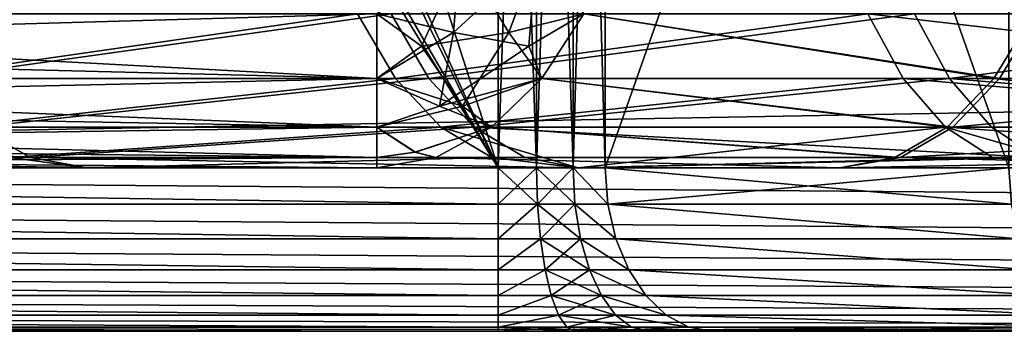
# Model space of a CAD drawing. Extents: x -95 to 68, y 54 to 1021.
# Drawn here: x -92 to -90, y 820 to 820 of the extents above; entities that cross this region are included whole.
import ezdxf

# ---------------------------------------------------------------- set-up
doc = ezdxf.new("R2010")
doc.units = 0
doc.header["$MEASUREMENT"] = 0

msp = doc.modelspace()

# ---------------------------------------------------------------- linework, layer by layer
for points in [[(-94.061684, 820.075745, 8), (-94.061684, 854.875732, 8), (-89.812614, 841.06366, 8)], [(-94.061684, 854.875732, -8), (-94.061684, 820.075745, -8), (-89.812614, 841.06366, -8)], [(-94.061684, 820.075745, 8), (-89.812614, 841.06366, 8), (-89.300003, 831.817322, 8)], [(-89.812614, 841.06366, -8), (-94.061684, 820.075745, -8), (-89.300003, 831.817322, -8)], [(-94.061684, 820.075745, 8), (-89.300003, 831.817322, 8), (-89.300003, 828.126587, 8)], [(-89.300003, 831.817322, -8), (-94.061684, 820.075745, -8), (-89.300003, 828.126587, -8)], [(-94.061684, 820.075745, 8), (-89.300003, 828.126587, 8), (-89.027634, 827.229309, 8)], [(-89.300003, 828.126587, -8), (-94.061684, 820.075745, -8), (-89.027634, 827.229248, -8)], [(-94.061684, 820.075745, 8), (-89.027634, 827.229309, 8), (-88.991508, 827.118774, 8)], [(-89.027634, 827.229248, -8), (-94.061684, 820.075745, -8), (-88.991501, 827.118713, -8)], [(-94.061684, 820.075745, 8), (-88.991508, 827.118774, 8), (-88.933006, 827.007324, 8)], [(-88.991501, 827.118713, -8), (-94.061684, 820.075745, -8), (-88.933006, 827.007324, -8)], [(-88.535065, 820.17572, 8), (-94.061684, 820.075745, 8), (-88.933006, 827.007324, 8)], [(-88.933006, 827.007324, -8), (-94.061684, 820.075745, -8), (-88.535065, 820.17572, -8)], [(-91.829247, 821.544495, 9.5), (-93.819565, 820.075745, 9.5), (-90.928078, 820.075745, 9.5)], [(-91.61969, 821.493408, 9.5), (-91.829247, 821.544495, 9.5), (-90.928078, 820.075745, 9.5)], [(-90.928078, 820.075745, -9.5), (-93.819565, 820.075745, -9.5), (-91.77108, 821.526428, -9.5)], [(-90.928078, 820.075745, -9.5), (-91.77108, 821.526428, -9.5), (-91.577286, 821.48761, -9.5)], [(-91.378769, 821.475708, 9.5), (-91.61969, 821.493408, 9.5), (-90.928078, 820.075745, 9.5)], [(-90.928078, 820.075745, -9.5), (-91.577286, 821.48761, -9.5), (-91.378769, 821.475708, -9.5)], [(-90.928078, 820.075745, -9.5), (-91.378769, 821.475708, -9.5), (-90.928078, 821.475708, -9.5)], [(-90.928078, 821.475708, 9.5), (-91.378769, 821.475708, 9.5), (-90.928078, 820.075745, 9.5)], [(-90.928078, 821.475708, 9.5), (-90.928078, 820.075745, 9.5), (-90.880836, 820.075745, 9.505659)], [(-90.928078, 821.475708, 9.5), (-90.880836, 820.075745, 9.505659), (-90.880836, 821.475708, 9.505659)], [(-90.880836, 821.475708, -9.505659), (-90.928078, 820.075745, -9.5), (-90.928078, 821.475708, -9.5)], [(-90.880836, 821.475708, -9.505659), (-90.880836, 820.075745, -9.505659), (-90.928078, 820.075745, -9.5)], [(-90.880836, 821.475708, 9.505659), (-90.880836, 820.075745, 9.505659), (-90.836273, 820.075745, 9.522316)], [(-90.880836, 821.475708, 9.505659), (-90.836273, 820.075745, 9.522316), (-90.836273, 821.475708, 9.522316)], [(-90.836273, 821.475708, -9.522316), (-90.836273, 820.075745, -9.522316), (-90.880836, 820.075745, -9.505659)], [(-90.836273, 821.475708, -9.522316), (-90.880836, 820.075745, -9.505659), (-90.880836, 821.475708, -9.505659)], [(-90.836273, 821.475708, 9.522316), (-90.796906, 820.075745, 9.549027), (-90.796906, 821.475708, 9.549027)], [(-90.836273, 821.475708, 9.522316), (-90.836273, 820.075745, 9.522316), (-90.796906, 820.075745, 9.549027)], [(-90.796906, 821.475708, -9.549027), (-90.796906, 820.075745, -9.549027), (-90.836273, 820.075745, -9.522316)], [(-90.796906, 821.475708, -9.549027), (-90.836273, 820.075745, -9.522316), (-90.836273, 821.475708, -9.522316)], [(-90.303307, 821.475708, 9.956453), (-90.796906, 821.475708, 9.549027), (-90.796906, 820.075745, 9.549027)], [(-90.303307, 821.475708, 9.956453), (-90.796906, 820.075745, 9.549027), (-90.303307, 820.075745, 9.956453)], [(-90.796906, 821.475708, -9.549027), (-90.303307, 820.075745, -9.956453), (-90.796906, 820.075745, -9.549027)], [(-90.796906, 821.475708, -9.549027), (-90.303307, 821.475708, -9.956453), (-90.303307, 820.075745, -9.956453)], [(-90.982697, 820.241089, -9.740464), (-90.973099, 820.358032, -9.661883), (-91.076279, 820.263977, -9.709085)], [(-90.982697, 820.241089, -9.740464), (-90.881302, 820.333923, -9.708207), (-90.973099, 820.358032, -9.661883)], [(-90.914917, 820.241089, 9.765376), (-90.971329, 820.333862, 9.675153), (-90.871368, 820.357971, 9.699255)], [(-90.914917, 820.241089, 9.765376), (-90.871368, 820.357971, 9.699255), (-90.823257, 820.263977, 9.802029)], [(-91.021645, 820.224304, 9.748576), (-91.076279, 820.263977, 9.709085), (-90.971329, 820.333862, 9.675153)], [(-90.914917, 820.241089, 9.765376), (-91.021645, 820.224304, 9.748576), (-90.971329, 820.333862, 9.675153)], [(-90.982697, 820.241089, -9.740464), (-90.890472, 820.224304, -9.796731), (-90.881302, 820.333923, -9.708207)], [(-90.890472, 820.224304, -9.796731), (-90.823257, 820.263977, -9.802032), (-90.881302, 820.333923, -9.708207)], [(-91.076279, 820.263977, 9.709085), (-92.55249, 820.222168, 9.746447), (-92.55249, 820.263977, 9.709085)], [(-91.076279, 820.263977, 9.709085), (-91.076279, 820.184814, 9.788255), (-92.55249, 820.222168, 9.746447)], [(-92.55249, 820.263977, -9.709085), (-91.076279, 820.184814, -9.788255), (-91.076279, 820.263977, -9.709085)], [(-92.55249, 820.263977, -9.709085), (-92.55249, 820.184814, -9.788255), (-91.076279, 820.184814, -9.788255)], [(-91.100075, 820.263977, 11.848844), (-91.701263, 820.263977, 11.388286), (-91.651512, 820.184814, 11.326702)], [(-91.674828, 820.263977, -11.409595), (-91.058769, 820.263977, -11.878716), (-91.625214, 820.184814, -11.347897)], [(-91.100075, 820.263977, 11.848844), (-91.651512, 820.184814, 11.326702), (-91.053566, 820.184814, 11.78477)], [(-91.625214, 820.184814, -11.347897), (-91.058769, 820.263977, -11.878716), (-91.012482, 820.184814, -11.814481)], [(-90.475868, 820.263977, 12.277699), (-91.100075, 820.263977, 11.848844), (-91.053566, 820.184814, 11.78477)], [(-91.021645, 820.224304, 9.748576), (-91.076279, 820.184814, 9.788255), (-91.076279, 820.263977, 9.709085)], [(-90.982697, 820.241089, -9.740464), (-91.076279, 820.263977, -9.709085), (-91.076279, 820.184814, -9.788255)], [(-91.058769, 820.263977, -11.878716), (-90.418762, 820.263977, -12.31461), (-91.012482, 820.184814, -11.814481)], [(-90.475868, 820.263977, 12.277699), (-91.053566, 820.184814, 11.78477), (-90.432739, 820.184814, 12.211306)], [(-91.012482, 820.184814, -11.814481), (-90.418762, 820.263977, -12.31461), (-90.375938, 820.184814, -12.248017)], [(-90.914917, 820.241089, 9.765376), (-90.823257, 820.263977, 9.802029), (-90.874504, 820.184814, 9.862385)], [(-90.890472, 820.224304, -9.796731), (-90.874512, 820.184814, -9.862391), (-90.823257, 820.263977, -9.802032)], [(-90.314713, 820.184814, -10.31161), (-90.823257, 820.263977, -9.802032), (-90.874512, 820.184814, -9.862391)], [(-90.321648, 820.184814, 10.306352), (-90.874504, 820.184814, 9.862385), (-90.823257, 820.263977, 9.802029)], [(-90.321648, 820.184814, 10.306352), (-90.823257, 820.263977, 9.802029), (-90.273781, 820.263977, 10.243279)], [(-90.314713, 820.184814, -10.31161), (-90.266884, 820.263977, -10.248506), (-90.823257, 820.263977, -9.802032)], [(-89.790688, 820.184814, 12.605167), (-90.475868, 820.263977, 12.277699), (-90.432739, 820.184814, 12.211306)], [(-89.830322, 820.263977, 12.673702), (-90.475868, 820.263977, 12.277699), (-89.790688, 820.184814, 12.605167)], [(-90.418762, 820.263977, -12.31461), (-89.756607, 820.263977, -12.716056), (-90.375938, 820.184814, -12.248017)], [(-90.375938, 820.184814, -12.248017), (-89.756607, 820.263977, -12.716056), (-89.717361, 820.184814, -12.647292)], [(-89.745247, 820.184814, 10.719396), (-90.321648, 820.184814, 10.306352), (-90.273781, 820.263977, 10.243279)], [(-90.314713, 820.184814, -10.31161), (-89.730865, 820.184814, -10.729101), (-90.266884, 820.263977, -10.248506)], [(-90.999763, 820.150879, -9.847712), (-90.982697, 820.241089, -9.740464), (-91.076279, 820.184814, -9.788255)], [(-90.971336, 820.150879, 9.858181), (-91.021645, 820.224304, 9.748576), (-90.914917, 820.241089, 9.765376)], [(-90.999763, 820.150879, -9.847712), (-90.890472, 820.224304, -9.796731), (-90.982697, 820.241089, -9.740464)], [(-90.971336, 820.150879, 9.858181), (-90.914917, 820.241089, 9.765376), (-90.874504, 820.184814, 9.862385)], [(-91.076279, 820.184814, 9.788255), (-92.55249, 820.184814, 9.788255), (-92.55249, 820.222168, 9.746447)], [(-90.971336, 820.150879, 9.858181), (-91.076279, 820.184814, 9.788255), (-91.021645, 820.224304, 9.748576)], [(-90.999763, 820.150879, -9.847712), (-90.874512, 820.184814, -9.862391), (-90.890472, 820.224304, -9.796731)], [(-91.076279, 820.184814, 9.788255), (-92.55249, 820.152344, 9.833984), (-92.55249, 820.184814, 9.788255)], [(-91.076279, 820.184814, 9.788255), (-91.076279, 820.125244, 9.883059), (-92.55249, 820.152344, 9.833984)], [(-92.55249, 820.184814, -9.788255), (-91.076279, 820.125244, -9.883059), (-91.076279, 820.184814, -9.788255)], [(-92.55249, 820.184814, -9.788255), (-92.55249, 820.125244, -9.883059), (-91.076279, 820.125244, -9.883059)], [(-91.053566, 820.184814, 11.78477), (-91.651512, 820.184814, 11.326702), (-91.591927, 820.125244, 11.25296)], [(-91.625214, 820.184814, -11.347897), (-91.012482, 820.184814, -11.814481), (-91.565804, 820.125244, -11.274016)], [(-91.053566, 820.184814, 11.78477), (-91.591927, 820.125244, 11.25296), (-90.997879, 820.125244, 11.708045)], [(-91.565804, 820.125244, -11.274016), (-91.012482, 820.184814, -11.814481), (-90.957062, 820.125244, -11.737563)], [(-90.971336, 820.150879, 9.858181), (-91.076279, 820.125244, 9.883059), (-91.076279, 820.184814, 9.788255)], [(-90.999763, 820.150879, -9.847712), (-91.076279, 820.184814, -9.788255), (-91.076279, 820.125244, -9.883059)], [(-90.432739, 820.184814, 12.211306), (-91.053566, 820.184814, 11.78477), (-90.997879, 820.125244, 11.708045)], [(-91.012482, 820.184814, -11.814481), (-90.375938, 820.184814, -12.248017), (-90.957062, 820.125244, -11.737563)], [(-90.999763, 820.150879, -9.847712), (-90.935883, 820.125244, -9.934665), (-90.874512, 820.184814, -9.862391)], [(-90.432739, 820.184814, 12.211306), (-90.997879, 820.125244, 11.708045), (-90.381096, 820.125244, 12.131804)], [(-90.971336, 820.150879, 9.858181), (-90.874504, 820.184814, 9.862385), (-90.935875, 820.125244, 9.934656)], [(-90.957062, 820.125244, -11.737563), (-90.375938, 820.184814, -12.248017), (-90.324661, 820.125244, -12.168277)], [(-90.371979, 820.125244, -10.387174), (-90.874512, 820.184814, -9.862391), (-90.935883, 820.125244, -9.934665)], [(-90.37896, 820.125244, 10.381877), (-90.935875, 820.125244, 9.934656), (-90.874504, 820.184814, 9.862385)], [(-90.371979, 820.125244, -10.387174), (-90.314713, 820.184814, -10.31161), (-90.874512, 820.184814, -9.862391)], [(-90.37896, 820.125244, 10.381877), (-90.874504, 820.184814, 9.862385), (-90.321648, 820.184814, 10.306352)], [(-89.743217, 820.125244, 12.523102), (-90.432739, 820.184814, 12.211306), (-90.381096, 820.125244, 12.131804)], [(-89.790688, 820.184814, 12.605167), (-90.432739, 820.184814, 12.211306), (-89.743217, 820.125244, 12.523102)], [(-89.79834, 820.125244, 10.797948), (-90.37896, 820.125244, 10.381877), (-90.321648, 820.184814, 10.306352)], [(-90.375938, 820.184814, -12.248017), (-89.717361, 820.184814, -12.647292), (-89.670372, 820.125244, -12.564952)], [(-90.375938, 820.184814, -12.248017), (-89.670372, 820.125244, -12.564952), (-90.324661, 820.125244, -12.168277)], [(-90.371979, 820.125244, -10.387174), (-89.783852, 820.125244, -10.807725), (-89.730865, 820.184814, -10.729101)], [(-90.371979, 820.125244, -10.387174), (-89.730865, 820.184814, -10.729101), (-90.314713, 820.184814, -10.31161)], [(-89.79834, 820.125244, 10.797948), (-90.321648, 820.184814, 10.306352), (-89.745247, 820.184814, 10.719396)], [(-88.529007, 820.075745, 8), (-94.061684, 820.075745, 8), (-88.535065, 820.17572, 8)], [(-88.535065, 820.17572, -8), (-94.061684, 820.075745, -8), (-88.529007, 820.075745, -8)], [(-91.076279, 820.125244, 9.883059), (-92.55249, 820.125244, 9.883059), (-92.55249, 820.152344, 9.833984)], [(-90.971336, 820.150879, 9.858181), (-90.935875, 820.125244, 9.934656), (-91.076279, 820.125244, 9.883059)], [(-90.999763, 820.150879, -9.847712), (-91.076279, 820.125244, -9.883059), (-90.935883, 820.125244, -9.934665)], [(-91.076279, 820.125244, 9.883059), (-92.55249, 820.103821, 9.93486), (-92.55249, 820.125244, 9.883059)], [(-91.076279, 820.125244, 9.883059), (-91.076279, 820.088257, 9.98874), (-92.55249, 820.103821, 9.93486)], [(-92.55249, 820.125244, -9.883059), (-91.076279, 820.088257, -9.98874), (-91.076279, 820.125244, -9.883059)], [(-92.55249, 820.125244, -9.883059), (-92.55249, 820.088257, -9.98874), (-91.076279, 820.088257, -9.98874)], [(-92.149193, 820.125244, -10.778934), (-91.565804, 820.125244, -11.274016), (-91.49958, 820.088257, -11.191658)], [(-92.149193, 820.125244, -10.778934), (-91.49958, 820.088257, -11.191658), (-92.078705, 820.088257, -10.700192)], [(-90.997879, 820.125244, 11.708045), (-91.591927, 820.125244, 11.25296), (-91.525513, 820.088257, 11.170756)], [(-91.565804, 820.125244, -11.274016), (-90.957062, 820.125244, -11.737563), (-91.49958, 820.088257, -11.191658)], [(-90.997879, 820.125244, 11.708045), (-91.525513, 820.088257, 11.170756), (-90.935799, 820.088257, 11.622517)], [(-91.49958, 820.088257, -11.191658), (-90.957062, 820.125244, -11.737563), (-90.895287, 820.088257, -11.651818)], [(-91.028969, 820.094604, 9.972453), (-91.076279, 820.088257, 9.98874), (-91.076279, 820.125244, 9.883059)], [(-91.028969, 820.094604, 9.972453), (-91.076279, 820.125244, 9.883059), (-90.935875, 820.125244, 9.934656)], [(-91.029785, 820.094604, -9.972112), (-91.076279, 820.125244, -9.883059), (-91.076279, 820.088257, -9.98874)], [(-91.029785, 820.094604, -9.972112), (-90.935883, 820.125244, -9.934665), (-91.076279, 820.125244, -9.883059)], [(-91.029785, 820.094604, -9.972112), (-91.004295, 820.088257, -10.015232), (-90.935883, 820.125244, -9.934665)], [(-91.028969, 820.094604, 9.972453), (-90.935875, 820.125244, 9.934656), (-91.004288, 820.088257, 10.015221)], [(-90.435814, 820.088257, -10.471408), (-90.935883, 820.125244, -9.934665), (-91.004295, 820.088257, -10.015232)], [(-90.442856, 820.088257, 10.466068), (-91.004288, 820.088257, 10.015221), (-90.935875, 820.125244, 9.934656)], [(-90.997879, 820.125244, 11.708045), (-90.935799, 820.088257, 11.622517), (-90.83017, 820.075745, 11.561606)], [(-90.381096, 820.125244, 12.131804), (-90.997879, 820.125244, 11.708045), (-90.83017, 820.075745, 11.561606)], [(-90.957062, 820.125244, -11.737563), (-90.267502, 820.088257, -12.079386), (-90.895287, 820.088257, -11.651818)], [(-90.957062, 820.125244, -11.737563), (-90.324661, 820.125244, -12.168277), (-90.267502, 820.088257, -12.079386)], [(-90.435814, 820.088257, -10.471408), (-90.371979, 820.125244, -10.387174), (-90.935883, 820.125244, -9.934665)], [(-90.442856, 820.088257, 10.466068), (-90.935875, 820.125244, 9.934656), (-90.37896, 820.125244, 10.381877)], [(-90.381096, 820.125244, 12.131804), (-90.83017, 820.075745, 11.561606), (-90.323517, 820.088257, 12.04318)], [(-89.857521, 820.088257, 10.885512), (-90.442856, 820.088257, 10.466068), (-90.37896, 820.125244, 10.381877)], [(-90.435814, 820.088257, -10.471408), (-89.842918, 820.088257, -10.895369), (-89.783852, 820.125244, -10.807725)], [(-90.435814, 820.088257, -10.471408), (-89.783852, 820.125244, -10.807725), (-90.371979, 820.125244, -10.387174)], [(-90.381096, 820.125244, 12.131804), (-90.323517, 820.088257, 12.04318), (-90.207253, 820.075745, 11.985857)], [(-89.743217, 820.125244, 12.523102), (-90.381096, 820.125244, 12.131804), (-90.207253, 820.075745, 11.985857)], [(-89.857521, 820.088257, 10.885512), (-90.37896, 820.125244, 10.381877), (-89.79834, 820.125244, 10.797948)], [(-90.324661, 820.125244, -12.168277), (-89.670372, 820.125244, -12.564952), (-90.267502, 820.088257, -12.079386)], [(-91.076279, 820.088257, 9.98874), (-92.55249, 820.088257, 9.98874), (-92.55249, 820.103821, 9.93486)], [(-91.028969, 820.094604, 9.972453), (-91.004288, 820.088257, 10.015221), (-91.076279, 820.088257, 9.98874)], [(-91.029785, 820.094604, -9.972112), (-91.076279, 820.088257, -9.98874), (-91.004295, 820.088257, -10.015232)], [(-92.55249, 820.088257, -9.98874), (-92.552605, 820.075745, -10.1), (-91.076378, 820.075745, -10.1)], [(-91.076279, 820.088257, 9.98874), (-92.55249, 820.078857, 10.044018), (-92.55249, 820.088257, 9.98874)], [(-91.076279, 820.088257, 9.98874), (-91.076347, 820.075745, 10.1), (-92.55249, 820.078857, 10.044018)], [(-92.55249, 820.088257, -9.98874), (-91.076378, 820.075745, -10.1), (-91.076279, 820.088257, -9.98874)], [(-92.078705, 820.088257, -10.700192), (-91.429863, 820.075745, -11.104958), (-92.004494, 820.075745, -10.617299)], [(-92.078705, 820.088257, -10.700192), (-91.49958, 820.088257, -11.191658), (-91.429863, 820.075745, -11.104958)], [(-91.525513, 820.088257, 11.170756), (-92.004433, 820.075745, 10.617359), (-91.429787, 820.075745, 11.105014)], [(-90.935799, 820.088257, 11.622517), (-91.525513, 820.088257, 11.170756), (-91.429787, 820.075745, 11.105014)], [(-91.49958, 820.088257, -11.191658), (-90.830246, 820.075745, -11.561553), (-91.429863, 820.075745, -11.104958)], [(-91.49958, 820.088257, -11.191658), (-90.895287, 820.088257, -11.651818), (-90.830246, 820.075745, -11.561553)], [(-90.935799, 820.088257, 11.622517), (-91.429787, 820.075745, 11.105014), (-90.83017, 820.075745, 11.561606)], [(-91.076378, 820.075745, -10.1), (-90.510109, 820.075745, -10.554651), (-91.004295, 820.088257, -10.015232)], [(-91.076378, 820.075745, -10.1), (-91.004295, 820.088257, -10.015232), (-91.076279, 820.088257, -9.98874)], [(-91.076347, 820.075745, 10.1), (-91.076279, 820.088257, 9.98874), (-91.004288, 820.088257, 10.015221)], [(-90.510094, 820.075745, 10.554664), (-91.076347, 820.075745, 10.1), (-91.004288, 820.088257, 10.015221)], [(-90.435814, 820.088257, -10.471408), (-91.004295, 820.088257, -10.015232), (-90.510109, 820.075745, -10.554651)], [(-90.442856, 820.088257, 10.466068), (-90.510094, 820.075745, 10.554664), (-91.004288, 820.088257, 10.015221)], [(-90.895287, 820.088257, -11.651818), (-90.267502, 820.088257, -12.079386), (-90.830246, 820.075745, -11.561553)], [(-90.267502, 820.088257, -12.079386), (-90.207329, 820.075745, -11.985807), (-90.830246, 820.075745, -11.561553)], [(-90.323517, 820.088257, 12.04318), (-90.83017, 820.075745, 11.561606), (-90.207253, 820.075745, 11.985857)], [(-90.435814, 820.088257, -10.471408), (-90.510109, 820.075745, -10.554651), (-89.919823, 820.075745, -10.977648)], [(-89.857521, 820.088257, 10.885512), (-89.919807, 820.075745, 10.977659), (-90.510094, 820.075745, 10.554664)], [(-89.857521, 820.088257, 10.885512), (-90.510094, 820.075745, 10.554664), (-90.442856, 820.088257, 10.466068)], [(-90.435814, 820.088257, -10.471408), (-89.919823, 820.075745, -10.977648), (-89.842918, 820.088257, -10.895369)], [(-94.061684, 820.075745, 8), (-88.529007, 820.075745, 8), (-88.52903, 820.03125, 8.005014)], [(-94.061684, 820.03125, 8.005014), (-94.061684, 820.075745, 8), (-88.52903, 820.03125, 8.005014)], [(-88.52903, 820.03125, -8.005014), (-88.529007, 820.075745, -8), (-94.061684, 820.075745, -8)], [(-88.52903, 820.03125, -8.005014), (-94.061684, 820.075745, -8), (-94.061684, 820.03125, -8.005014)], [(-90.928078, 820.03125, 9.494986), (-90.928078, 820.075745, 9.5), (-93.819565, 820.075745, 9.5)], [(-90.928078, 820.03125, 9.494986), (-93.819565, 820.075745, 9.5), (-93.819565, 820.03125, 9.494986)], [(-93.819565, 820.075745, -9.5), (-90.928078, 820.075745, -9.5), (-90.928078, 820.03125, -9.494986)], [(-93.819565, 820.03125, -9.494986), (-93.819565, 820.075745, -9.5), (-90.928078, 820.03125, -9.494986)], [(-91.076378, 820.075745, -10.1), (-92.552605, 820.075745, -10.1), (-92.004494, 820.075745, -10.617299)], [(-91.076347, 820.075745, 10.1), (-92.552475, 820.075745, 10.1), (-92.55249, 820.078857, 10.044018)], [(-91.076347, 820.075745, 10.1), (-92.004433, 820.075745, 10.617359), (-92.552475, 820.075745, 10.1)], [(-91.429863, 820.075745, -11.104958), (-91.076378, 820.075745, -10.1), (-92.004494, 820.075745, -10.617299)], [(-91.076347, 820.075745, 10.1), (-91.429787, 820.075745, 11.105014), (-92.004433, 820.075745, 10.617359)], [(-90.510109, 820.075745, -10.554651), (-91.076378, 820.075745, -10.1), (-91.429863, 820.075745, -11.104958)], [(-90.830246, 820.075745, -11.561553), (-90.510109, 820.075745, -10.554651), (-91.429863, 820.075745, -11.104958)], [(-90.510094, 820.075745, 10.554664), (-90.83017, 820.075745, 11.561606), (-91.429787, 820.075745, 11.105014)], [(-90.510094, 820.075745, 10.554664), (-91.429787, 820.075745, 11.105014), (-91.076347, 820.075745, 10.1)], [(-90.928078, 820.075745, -9.5), (-90.880836, 820.075745, -9.505659), (-90.928078, 820.03125, -9.494986)], [(-90.879654, 820.03125, -9.500787), (-90.928078, 820.03125, -9.494986), (-90.880836, 820.075745, -9.505659)], [(-90.879654, 820.03125, 9.500787), (-90.880836, 820.075745, 9.505659), (-90.928078, 820.075745, 9.5)], [(-90.879654, 820.03125, 9.500787), (-90.928078, 820.075745, 9.5), (-90.928078, 820.03125, 9.494986)], [(-90.879654, 820.03125, -9.500787), (-90.880836, 820.075745, -9.505659), (-90.836273, 820.075745, -9.522316)], [(-90.833969, 820.03125, 9.51786), (-90.836273, 820.075745, 9.522316), (-90.880836, 820.075745, 9.505659)], [(-90.833969, 820.03125, 9.51786), (-90.880836, 820.075745, 9.505659), (-90.879654, 820.03125, 9.500787)], [(-90.879654, 820.03125, -9.500787), (-90.836273, 820.075745, -9.522316), (-90.833969, 820.03125, -9.51786)], [(-90.836273, 820.075745, -9.522316), (-90.796906, 820.075745, -9.549027), (-90.79361, 820.03125, -9.545242)], [(-90.833969, 820.03125, -9.51786), (-90.836273, 820.075745, -9.522316), (-90.79361, 820.03125, -9.545242)], [(-90.796906, 820.075745, 9.549027), (-90.836273, 820.075745, 9.522316), (-90.79361, 820.03125, 9.545242)], [(-90.833969, 820.03125, 9.51786), (-90.79361, 820.03125, 9.545242), (-90.836273, 820.075745, 9.522316)], [(-89.919823, 820.075745, -10.977648), (-90.510109, 820.075745, -10.554651), (-90.830246, 820.075745, -11.561553)], [(-90.207329, 820.075745, -11.985807), (-89.919823, 820.075745, -10.977648), (-90.830246, 820.075745, -11.561553)], [(-89.919807, 820.075745, 10.977659), (-90.207253, 820.075745, 11.985857), (-90.83017, 820.075745, 11.561606)], [(-89.919807, 820.075745, 10.977659), (-90.83017, 820.075745, 11.561606), (-90.510094, 820.075745, 10.554664)], [(-90.300209, 820.03125, -9.952506), (-90.79361, 820.03125, -9.545242), (-90.796906, 820.075745, -9.549027)], [(-90.300209, 820.03125, -9.952506), (-90.796906, 820.075745, -9.549027), (-90.303307, 820.075745, -9.956453)], [(-90.79361, 820.03125, 9.545242), (-90.303307, 820.075745, 9.956453), (-90.796906, 820.075745, 9.549027)], [(-90.300209, 820.03125, 9.952506), (-90.303307, 820.075745, 9.956453), (-90.79361, 820.03125, 9.545242)], [(-94.061684, 820.03125, 8.005014), (-88.52903, 820.03125, 8.005014), (-88.52903, 819.988953, 8.019806)], [(-94.061684, 819.988953, 8.019806), (-94.061684, 820.03125, 8.005014), (-88.52903, 819.988953, 8.019806)], [(-88.52903, 819.988953, -8.019806), (-94.061684, 820.03125, -8.005014), (-94.061684, 819.988953, -8.019806)], [(-88.52903, 819.988953, -8.019806), (-88.52903, 820.03125, -8.005014), (-94.061684, 820.03125, -8.005014)], [(-90.928078, 819.988953, 9.480194), (-93.819565, 820.03125, 9.494986), (-93.819565, 819.988953, 9.480194)], [(-90.928078, 819.988953, 9.480194), (-90.928078, 820.03125, 9.494986), (-93.819565, 820.03125, 9.494986)], [(-93.819565, 820.03125, -9.494986), (-90.928078, 820.03125, -9.494986), (-90.928078, 819.988953, -9.480194)], [(-93.819565, 819.988953, -9.480194), (-93.819565, 820.03125, -9.494986), (-90.928078, 819.988953, -9.480194)], [(-90.879654, 820.03125, -9.500787), (-90.928078, 819.988953, -9.480194), (-90.928078, 820.03125, -9.494986)], [(-90.879654, 820.03125, -9.500787), (-90.87616, 819.988953, -9.486413), (-90.928078, 819.988953, -9.480194)], [(-90.879654, 820.03125, 9.500787), (-90.928078, 820.03125, 9.494986), (-90.928078, 819.988953, 9.480194)], [(-90.879654, 820.03125, 9.500787), (-90.928078, 819.988953, 9.480194), (-90.87616, 819.988953, 9.486413)], [(-90.879654, 820.03125, -9.500787), (-90.833969, 820.03125, -9.51786), (-90.827179, 819.988953, -9.50472)], [(-90.879654, 820.03125, -9.500787), (-90.827179, 819.988953, -9.50472), (-90.87616, 819.988953, -9.486413)], [(-90.833969, 820.03125, 9.51786), (-90.879654, 820.03125, 9.500787), (-90.87616, 819.988953, 9.486413)], [(-90.833969, 820.03125, 9.51786), (-90.87616, 819.988953, 9.486413), (-90.827179, 819.988953, 9.50472)], [(-90.833969, 820.03125, -9.51786), (-90.79361, 820.03125, -9.545242), (-90.783913, 819.988953, -9.534077)], [(-90.833969, 820.03125, -9.51786), (-90.783913, 819.988953, -9.534077), (-90.827179, 819.988953, -9.50472)], [(-90.833969, 820.03125, 9.51786), (-90.783913, 819.988953, 9.534077), (-90.79361, 820.03125, 9.545242)], [(-90.833969, 820.03125, 9.51786), (-90.827179, 819.988953, 9.50472), (-90.783913, 819.988953, 9.534077)], [(-90.291084, 819.988953, -9.940865), (-90.783913, 819.988953, -9.534077), (-90.79361, 820.03125, -9.545242)], [(-90.291084, 819.988953, -9.940865), (-90.79361, 820.03125, -9.545242), (-90.300209, 820.03125, -9.952506)], [(-90.291084, 819.988953, 9.940865), (-90.79361, 820.03125, 9.545242), (-90.783913, 819.988953, 9.534077)], [(-90.291084, 819.988953, 9.940865), (-90.300209, 820.03125, 9.952506), (-90.79361, 820.03125, 9.545242)], [(-94.061684, 819.988953, 8.019806), (-88.52903, 819.988953, 8.019806), (-88.52903, 819.95105, 8.043633)], [(-94.061684, 819.95105, 8.043633), (-94.061684, 819.988953, 8.019806), (-88.52903, 819.95105, 8.043633)], [(-88.52903, 819.95105, -8.043633), (-94.061684, 819.988953, -8.019806), (-94.061684, 819.95105, -8.043633)], [(-88.52903, 819.95105, -8.043633), (-88.52903, 819.988953, -8.019806), (-94.061684, 819.988953, -8.019806)], [(-90.928078, 819.95105, 9.456367), (-93.819565, 819.988953, 9.480194), (-93.819565, 819.95105, 9.456367)], [(-90.928078, 819.95105, 9.456367), (-90.928078, 819.988953, 9.480194), (-93.819565, 819.988953, 9.480194)], [(-93.819565, 819.988953, -9.480194), (-90.928078, 819.988953, -9.480194), (-90.928078, 819.95105, -9.456367)], [(-93.819565, 819.95105, -9.456367), (-93.819565, 819.988953, -9.480194), (-90.928078, 819.95105, -9.456367)], [(-90.87616, 819.988953, -9.486413), (-90.928078, 819.95105, -9.456367), (-90.928078, 819.988953, -9.480194)], [(-90.87616, 819.988953, -9.486413), (-90.870529, 819.95105, -9.46326), (-90.928078, 819.95105, -9.456367)], [(-90.87616, 819.988953, 9.486413), (-90.928078, 819.988953, 9.480194), (-90.928078, 819.95105, 9.456367)], [(-90.87616, 819.988953, 9.486413), (-90.928078, 819.95105, 9.456367), (-90.870529, 819.95105, 9.46326)], [(-90.87616, 819.988953, -9.486413), (-90.816246, 819.95105, -9.48355), (-90.870529, 819.95105, -9.46326)], [(-90.87616, 819.988953, -9.486413), (-90.827179, 819.988953, -9.50472), (-90.816246, 819.95105, -9.48355)], [(-90.827179, 819.988953, 9.50472), (-90.87616, 819.988953, 9.486413), (-90.870529, 819.95105, 9.46326)], [(-90.827179, 819.988953, 9.50472), (-90.870529, 819.95105, 9.46326), (-90.816246, 819.95105, 9.48355)], [(-90.827179, 819.988953, -9.50472), (-90.783913, 819.988953, -9.534077), (-90.76828, 819.95105, -9.516089)], [(-90.827179, 819.988953, -9.50472), (-90.76828, 819.95105, -9.516089), (-90.816246, 819.95105, -9.48355)], [(-90.827179, 819.988953, 9.50472), (-90.76828, 819.95105, 9.516089), (-90.783913, 819.988953, 9.534077)], [(-90.827179, 819.988953, 9.50472), (-90.816246, 819.95105, 9.48355), (-90.76828, 819.95105, 9.516089)], [(-90.27639, 819.95105, -9.922111), (-90.76828, 819.95105, -9.516089), (-90.783913, 819.988953, -9.534077)], [(-90.27639, 819.95105, -9.922111), (-90.783913, 819.988953, -9.534077), (-90.291084, 819.988953, -9.940865)], [(-90.27639, 819.95105, 9.922111), (-90.783913, 819.988953, 9.534077), (-90.76828, 819.95105, 9.516089)], [(-90.27639, 819.95105, 9.922111), (-90.291084, 819.988953, 9.940865), (-90.783913, 819.988953, 9.534077)], [(-94.061684, 819.95105, 8.043633), (-88.52903, 819.95105, 8.043633), (-88.52903, 819.919373, 8.075302)], [(-94.061684, 819.919373, 8.075302), (-94.061684, 819.95105, 8.043633), (-88.52903, 819.919373, 8.075302)], [(-88.52903, 819.919373, -8.075302), (-94.061684, 819.95105, -8.043633), (-94.061684, 819.919373, -8.075302)], [(-88.52903, 819.919373, -8.075302), (-88.52903, 819.95105, -8.043633), (-94.061684, 819.95105, -8.043633)], [(-90.928078, 819.919373, 9.424698), (-93.819565, 819.95105, 9.456367), (-93.819565, 819.919373, 9.424698)], [(-90.928078, 819.919373, 9.424698), (-90.928078, 819.95105, 9.456367), (-93.819565, 819.95105, 9.456367)], [(-93.819565, 819.95105, -9.456367), (-90.928078, 819.95105, -9.456367), (-90.928078, 819.919373, -9.424698)], [(-93.819565, 819.919373, -9.424698), (-93.819565, 819.95105, -9.456367), (-90.928078, 819.919373, -9.424698)], [(-90.870529, 819.95105, -9.46326), (-90.928078, 819.919373, -9.424698), (-90.928078, 819.95105, -9.456367)], [(-90.870529, 819.95105, -9.46326), (-90.863052, 819.919373, -9.432487), (-90.928078, 819.919373, -9.424698)], [(-90.870529, 819.95105, 9.46326), (-90.928078, 819.95105, 9.456367), (-90.928078, 819.919373, 9.424698)], [(-90.870529, 819.95105, 9.46326), (-90.928078, 819.919373, 9.424698), (-90.863052, 819.919373, 9.432487)], [(-90.870529, 819.95105, -9.46326), (-90.801704, 819.919373, -9.455416), (-90.863052, 819.919373, -9.432487)], [(-90.870529, 819.95105, -9.46326), (-90.816246, 819.95105, -9.48355), (-90.801704, 819.919373, -9.455416)], [(-90.816246, 819.95105, 9.48355), (-90.870529, 819.95105, 9.46326), (-90.863052, 819.919373, 9.432487)], [(-90.816246, 819.95105, 9.48355), (-90.863052, 819.919373, 9.432487), (-90.801704, 819.919373, 9.455416)], [(-90.816246, 819.95105, -9.48355), (-90.76828, 819.95105, -9.516089), (-90.747513, 819.919373, -9.492185)], [(-90.816246, 819.95105, -9.48355), (-90.747513, 819.919373, -9.492185), (-90.801704, 819.919373, -9.455416)], [(-90.816246, 819.95105, 9.48355), (-90.747513, 819.919373, 9.492185), (-90.76828, 819.95105, 9.516089)], [(-90.816246, 819.95105, 9.48355), (-90.801704, 819.919373, 9.455416), (-90.747513, 819.919373, 9.492185)], [(-90.256851, 819.919373, -9.897185), (-90.747513, 819.919373, -9.492185), (-90.76828, 819.95105, -9.516089)], [(-90.256851, 819.919373, -9.897185), (-90.76828, 819.95105, -9.516089), (-90.27639, 819.95105, -9.922111)], [(-90.256851, 819.919373, 9.897185), (-90.76828, 819.95105, 9.516089), (-90.747513, 819.919373, 9.492185)], [(-90.256851, 819.919373, 9.897185), (-90.27639, 819.95105, 9.922111), (-90.76828, 819.95105, 9.516089)], [(-94.061684, 819.919373, 8.075302), (-88.52903, 819.919373, 8.075302), (-88.52903, 819.895569, 8.113223)], [(-94.061684, 819.895569, 8.113223), (-94.061684, 819.919373, 8.075302), (-88.52903, 819.895569, 8.113223)], [(-88.52903, 819.895569, -8.113223), (-94.061684, 819.919373, -8.075302), (-94.061684, 819.895569, -8.113223)], [(-88.52903, 819.895569, -8.113223), (-88.52903, 819.919373, -8.075302), (-94.061684, 819.919373, -8.075302)], [(-90.928078, 819.895569, 9.386777), (-93.819565, 819.919373, 9.424698), (-93.819565, 819.895569, 9.386777)], [(-90.928078, 819.895569, 9.386777), (-90.928078, 819.919373, 9.424698), (-93.819565, 819.919373, 9.424698)], [(-93.819565, 819.919373, -9.424698), (-90.928078, 819.919373, -9.424698), (-90.928078, 819.895569, -9.386777)], [(-93.819565, 819.895569, -9.386777), (-93.819565, 819.919373, -9.424698), (-90.928078, 819.895569, -9.386777)], [(-90.863052, 819.919373, -9.432487), (-90.928078, 819.895569, -9.386777), (-90.928078, 819.919373, -9.424698)], [(-90.863052, 819.919373, -9.432487), (-90.854095, 819.895569, -9.395639), (-90.928078, 819.895569, -9.386777)], [(-90.863052, 819.919373, 9.432487), (-90.928078, 819.919373, 9.424698), (-90.928078, 819.895569, 9.386777)], [(-90.863052, 819.919373, 9.432487), (-90.928078, 819.895569, 9.386777), (-90.854095, 819.895569, 9.395639)], [(-90.863052, 819.919373, -9.432487), (-90.784302, 819.895569, -9.421725), (-90.854095, 819.895569, -9.395639)], [(-90.863052, 819.919373, -9.432487), (-90.801704, 819.919373, -9.455416), (-90.784302, 819.895569, -9.421725)], [(-90.801704, 819.919373, 9.455416), (-90.863052, 819.919373, 9.432487), (-90.854095, 819.895569, 9.395639)], [(-90.801704, 819.919373, 9.455416), (-90.854095, 819.895569, 9.395639), (-90.784302, 819.895569, 9.421725)], [(-90.801704, 819.919373, -9.455416), (-90.747513, 819.919373, -9.492185), (-90.722641, 819.895569, -9.463559)], [(-90.801704, 819.919373, -9.455416), (-90.722641, 819.895569, -9.463559), (-90.784302, 819.895569, -9.421725)], [(-90.801704, 819.919373, 9.455416), (-90.722641, 819.895569, 9.463559), (-90.747513, 819.919373, 9.492185)], [(-90.801704, 819.919373, 9.455416), (-90.784302, 819.895569, 9.421725), (-90.722641, 819.895569, 9.463559)], [(-90.233459, 819.895569, -9.867338), (-90.722641, 819.895569, -9.463559), (-90.747513, 819.919373, -9.492185)], [(-90.233459, 819.895569, -9.867338), (-90.747513, 819.919373, -9.492185), (-90.256851, 819.919373, -9.897185)], [(-90.233459, 819.895569, 9.867338), (-90.747513, 819.919373, 9.492185), (-90.722641, 819.895569, 9.463559)], [(-90.233459, 819.895569, 9.867338), (-90.256851, 819.919373, 9.897185), (-90.747513, 819.919373, 9.492185)], [(-94.061684, 819.895569, 8.113223), (-88.52903, 819.895569, 8.113223), (-88.52903, 819.880737, 8.155496)], [(-94.061684, 819.880737, 8.155496), (-94.061684, 819.895569, 8.113223), (-88.52903, 819.880737, 8.155496)], [(-88.52903, 819.880737, -8.155496), (-94.061684, 819.895569, -8.113223), (-94.061684, 819.880737, -8.155496)], [(-88.52903, 819.880737, -8.155496), (-88.52903, 819.895569, -8.113223), (-94.061684, 819.895569, -8.113223)], [(-90.928078, 819.880737, 9.344504), (-93.819565, 819.895569, 9.386777), (-93.819565, 819.880737, 9.344504)], [(-90.928078, 819.880737, 9.344504), (-90.928078, 819.895569, 9.386777), (-93.819565, 819.895569, 9.386777)], [(-93.819565, 819.895569, -9.386777), (-90.928078, 819.895569, -9.386777), (-90.928078, 819.880737, -9.344504)], [(-93.819565, 819.880737, -9.344504), (-93.819565, 819.895569, -9.386777), (-90.928078, 819.880737, -9.344504)], [(-90.854095, 819.895569, -9.395639), (-90.928078, 819.880737, -9.344504), (-90.928078, 819.895569, -9.386777)], [(-90.854095, 819.895569, -9.395639), (-90.844109, 819.880737, -9.354563), (-90.928078, 819.880737, -9.344504)], [(-90.854095, 819.895569, 9.395639), (-90.928078, 819.895569, 9.386777), (-90.928078, 819.880737, 9.344504)], [(-90.854095, 819.895569, 9.395639), (-90.928078, 819.880737, 9.344504), (-90.844109, 819.880737, 9.354563)], [(-90.854095, 819.895569, -9.395639), (-90.764893, 819.880737, -9.38417), (-90.844109, 819.880737, -9.354563)], [(-90.854095, 819.895569, -9.395639), (-90.784302, 819.895569, -9.421725), (-90.764893, 819.880737, -9.38417)], [(-90.784302, 819.895569, 9.421725), (-90.854095, 819.895569, 9.395639), (-90.844109, 819.880737, 9.354563)], [(-90.784302, 819.895569, 9.421725), (-90.844109, 819.880737, 9.354563), (-90.764893, 819.880737, 9.38417)], [(-90.784302, 819.895569, -9.421725), (-90.722641, 819.895569, -9.463559), (-90.694916, 819.880737, -9.431649)], [(-90.784302, 819.895569, -9.421725), (-90.694916, 819.880737, -9.431649), (-90.764893, 819.880737, -9.38417)], [(-90.784302, 819.895569, 9.421725), (-90.694916, 819.880737, 9.431649), (-90.722641, 819.895569, 9.463559)], [(-90.784302, 819.895569, 9.421725), (-90.764893, 819.880737, 9.38417), (-90.694916, 819.880737, 9.431649)], [(-90.207382, 819.880737, -9.834066), (-90.694916, 819.880737, -9.431649), (-90.722641, 819.895569, -9.463559)], [(-90.207382, 819.880737, -9.834066), (-90.722641, 819.895569, -9.463559), (-90.233459, 819.895569, -9.867338)], [(-90.207382, 819.880737, 9.834066), (-90.722641, 819.895569, 9.463559), (-90.694916, 819.880737, 9.431649)], [(-90.207382, 819.880737, 9.834066), (-90.233459, 819.895569, 9.867338), (-90.722641, 819.895569, 9.463559)], [(-94.061684, 819.880737, 8.155496), (-88.52903, 819.880737, 8.155496), (-88.52903, 819.875732, 8.2)], [(-94.061684, 819.875732, 8.2), (-94.061684, 819.880737, 8.155496), (-88.52903, 819.875732, 8.2)], [(-88.52903, 819.875732, -8.2), (-94.061684, 819.880737, -8.155496), (-94.061684, 819.875732, -8.2)], [(-88.52903, 819.875732, -8.2), (-88.52903, 819.880737, -8.155496), (-94.061684, 819.880737, -8.155496)], [(-90.928078, 819.875732, 9.3), (-93.819565, 819.880737, 9.344504), (-93.819565, 819.875732, 9.3)], [(-90.928078, 819.875732, 9.3), (-90.928078, 819.880737, 9.344504), (-93.819565, 819.880737, 9.344504)], [(-93.819565, 819.880737, -9.344504), (-90.928078, 819.880737, -9.344504), (-90.928078, 819.875732, -9.3)], [(-93.819565, 819.875732, -9.3), (-93.819565, 819.880737, -9.344504), (-90.928078, 819.875732, -9.3)], [(-90.928078, 819.880737, -9.344504), (-90.833603, 819.875732, -9.311317), (-90.928078, 819.875732, -9.3)], [(-90.844109, 819.880737, -9.354563), (-90.833603, 819.875732, -9.311317), (-90.928078, 819.880737, -9.344504)], [(-90.844109, 819.880737, 9.354563), (-90.928078, 819.875732, 9.3), (-90.833603, 819.875732, 9.311317)], [(-90.844109, 819.880737, 9.354563), (-90.928078, 819.880737, 9.344504), (-90.928078, 819.875732, 9.3)], [(-90.844109, 819.880737, -9.354563), (-90.744469, 819.875732, -9.344631), (-90.833603, 819.875732, -9.311317)], [(-90.844109, 819.880737, -9.354563), (-90.764893, 819.880737, -9.38417), (-90.744469, 819.875732, -9.344631)], [(-90.764893, 819.880737, 9.38417), (-90.844109, 819.880737, 9.354563), (-90.833603, 819.875732, 9.311317)], [(-90.764893, 819.880737, 9.38417), (-90.833603, 819.875732, 9.311317), (-90.744469, 819.875732, 9.344631)], [(-90.764893, 819.880737, -9.38417), (-90.665726, 819.875732, -9.398054), (-90.744469, 819.875732, -9.344631)], [(-90.764893, 819.880737, -9.38417), (-90.694916, 819.880737, -9.431649), (-90.665726, 819.875732, -9.398054)], [(-90.764893, 819.880737, 9.38417), (-90.744469, 819.875732, 9.344631), (-90.665726, 819.875732, 9.398054)], [(-90.764893, 819.880737, 9.38417), (-90.665726, 819.875732, 9.398054), (-90.694916, 819.880737, 9.431649)], [(-90.207382, 819.880737, -9.834066), (-90.665726, 819.875732, -9.398054), (-90.694916, 819.880737, -9.431649)], [(-90.665726, 819.875732, 9.398054), (-90.179932, 819.875732, 9.799039), (-90.694916, 819.880737, 9.431649)], [(-90.207382, 819.880737, 9.834066), (-90.694916, 819.880737, 9.431649), (-90.179932, 819.875732, 9.799039)], [(-90.207382, 819.880737, -9.834066), (-90.179932, 819.875732, -9.799039), (-90.665726, 819.875732, -9.398054)], [(-90.928078, 819.875732, 9.3), (-93.819565, 819.875732, 9.3), (-94.061684, 819.875732, 8.2)], [(-88.52903, 819.875732, 8.2), (-90.928078, 819.875732, 9.3), (-94.061684, 819.875732, 8.2)], [(-90.928078, 819.875732, -9.3), (-94.061684, 819.875732, -8.2), (-93.819565, 819.875732, -9.3)], [(-88.52903, 819.875732, -8.2), (-94.061684, 819.875732, -8.2), (-90.928078, 819.875732, -9.3)], [(-88.52903, 819.875732, 8.2), (-90.833603, 819.875732, 9.311317), (-90.928078, 819.875732, 9.3)], [(-88.52903, 819.875732, -8.2), (-90.928078, 819.875732, -9.3), (-90.833603, 819.875732, -9.311317)], [(-88.52903, 819.875732, 8.2), (-90.744469, 819.875732, 9.344631), (-90.833603, 819.875732, 9.311317)], [(-88.52903, 819.875732, -8.2), (-90.833603, 819.875732, -9.311317), (-90.744469, 819.875732, -9.344631)], [(-88.52903, 819.875732, 8.2), (-90.665726, 819.875732, 9.398054), (-90.744469, 819.875732, 9.344631)], [(-88.52903, 819.875732, -8.2), (-90.744469, 819.875732, -9.344631), (-90.665726, 819.875732, -9.398054)], [(-88.52903, 819.875732, 8.2), (-90.179932, 819.875732, 9.799039), (-90.665726, 819.875732, 9.398054)], [(-88.52903, 819.875732, -8.2), (-90.665726, 819.875732, -9.398054), (-90.179932, 819.875732, -9.799039)]]:
    msp.add_3dface(points)

doc.saveas('drawing.dxf')
